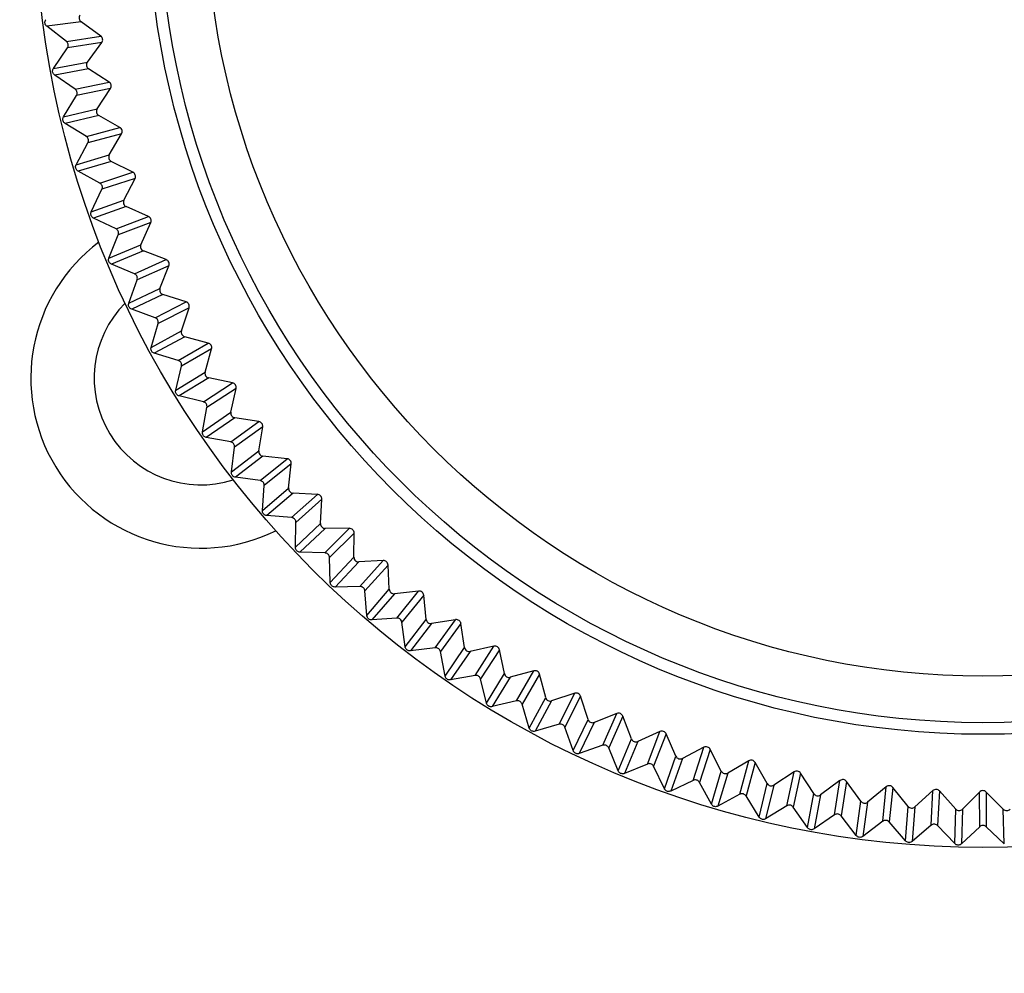
# Model space of a CAD drawing. Units: millimetres. Extents: x 268 to 3642, y 171 to 2804.
# Drawn here: x 1123 to 1144, y 707 to 727 of the extents above; entities that cross this region are included whole.
import ezdxf
from ezdxf.enums import TextEntityAlignment as Align

# ---------------------------------------------------------------- set-up
doc = ezdxf.new("R2010")
doc.units = ezdxf.units.MM
for name, color, linetype in [('commnet', 7, 'Continuous'), ('dimensions', 7, 'Continuous'), ('DV13_デフォルト', 7, 'Continuous')]:
    doc.layers.add(name, color=color, linetype=linetype)
doc.styles.add('SEACAD_Solid_Edge_ANSI', font='seans.ttf')
doc.styles.add('SEACAD_Solid_Edge_ANSI1_Symbols', font='semeca1.ttf')
doc.dimstyles.new('NEC', dxfattribs={"dimtxt": 15.5, "dimasz": 15.5, "dimexe": 7.75, "dimexo": 0, "dimgap": 7.75, "dimtad": 1, "dimdsep": 46, "dimtxsty": 'SEACAD_Solid_Edge_ANSI', "dimblk1": '_SE_OPEN', "dimblk2": '_SE_OPEN', "dimsah": 1, "dimcen": 7.75, "dimadec": 0, "dimazin": 0, "dimtfac": 1, "dimtmove": 0, "dimatfit": 3, "dimfxl": 1, "dimtolj": 1, "dimarcsym": 0})

# ---------------------------------------------------------------- blocks, each defined once
blk = doc.blocks.new('DMBLK56')
at = {"layer": 'dimensions', "color": 7, "linetype": 'Continuous'}
for p, q in [((1337.274, 776.029), (954.541, 776.029)), ((962.291, 776.029), (962.291, 697.481)), ((1454.761, 697.481), (954.541, 697.481))]:
    blk.add_line(p, q, dxfattribs=at)
for points in [[(964.874, 760.529), (962.291, 776.029), (959.708, 760.529)], [(964.874, 712.981), (962.291, 697.481), (959.708, 712.981)]]:
    blk.add_lwpolyline(points, dxfattribs=at)
at = {"layer": 'dimensions', "color": 7, "linetype": 'Continuous', "style": 'SEACAD_Solid_Edge_ANSI'}
blk.add_text('78.55', height=15.5, rotation=90, dxfattribs=at).set_placement((942.916, 711.391), align=Align.TOP_LEFT)
blk = doc.blocks.new('_SE_OPEN')
at = {"color": 0}
for p, q in [((-1, 0.1665), (0, 0)), ((0, 0), (-1, -0.1665)), ((0, 0), (-1, 0))]:
    blk.add_line(p, q, dxfattribs=at)
blk = doc.blocks.new('SE12')
at = {"layer": 'DV13_デフォルト', "color": 7, "linetype": 'Continuous'}
for p, q in [((1124.247, 726.903), (1123.524, 726.809)), ((1124.663, 726.604), (1124.247, 726.903)), ((1123.94, 726.488), (1123.524, 726.809)), ((1123.94, 726.488), (1124.663, 726.604)), ((1124.685, 726.466), (1123.961, 726.352)), ((1124.382, 726.052), (1124.685, 726.466)), ((1123.665, 725.918), (1123.961, 726.352)), ((1123.665, 725.918), (1124.382, 726.052)), ((1124.408, 725.911), (1123.691, 725.779)), ((1124.839, 725.633), (1124.408, 725.911)), ((1124.123, 725.48), (1123.691, 725.779)), ((1124.123, 725.48), (1124.839, 725.633)), ((1124.868, 725.497), (1124.152, 725.346)), ((1124.587, 725.068), (1124.868, 725.497)), ((1123.878, 724.896), (1124.152, 725.346)), ((1123.878, 724.896), (1124.587, 725.068)), ((1124.621, 724.928), (1123.911, 724.759)), ((1124.359, 724.483), (1123.911, 724.759)), ((1125.066, 724.674), (1124.621, 724.928)), ((1124.359, 724.483), (1125.066, 724.674)), ((1124.145, 723.888), (1124.394, 724.351)), ((1125.102, 724.539), (1124.394, 724.351)), ((1124.844, 724.096), (1125.102, 724.539)), ((1124.145, 723.888), (1124.844, 724.096)), ((1124.885, 723.958), (1124.185, 723.753)), ((1125.342, 723.728), (1124.885, 723.958)), ((1124.646, 723.5), (1124.185, 723.753)), ((1124.646, 723.5), (1125.342, 723.728)), ((1125.386, 723.595), (1124.689, 723.37)), ((1125.151, 723.139), (1125.386, 723.595)), ((1124.464, 722.894), (1124.689, 723.37)), ((1124.464, 722.894), (1125.151, 723.139)), ((1125.199, 723.004), (1124.511, 722.761)), ((1125.668, 722.797), (1125.199, 723.004)), ((1124.985, 722.533), (1124.511, 722.761)), ((1124.985, 722.533), (1125.668, 722.797)), ((1125.718, 722.666), (1125.034, 722.405)), ((1125.508, 722.199), (1125.718, 722.666)), ((1124.834, 721.919), (1125.034, 722.405)), ((1124.834, 721.919), (1125.508, 722.199)), ((1125.563, 722.067), (1124.888, 721.789)), ((1126.042, 721.885), (1125.563, 722.067)), ((1125.373, 721.586), (1126.042, 721.885)), ((1125.373, 721.586), (1124.888, 721.789)), ((1126.099, 721.757), (1125.429, 721.46)), ((1125.913, 721.279), (1126.099, 721.757)), ((1125.255, 720.964), (1125.429, 721.46)), ((1125.255, 720.964), (1125.913, 721.279)), ((1125.975, 721.15), (1125.316, 720.837)), ((1126.463, 720.993), (1125.975, 721.15)), ((1125.811, 720.659), (1125.316, 720.837)), ((1125.811, 720.659), (1126.463, 720.993)), ((1126.527, 720.869), (1125.873, 720.537)), ((1126.366, 720.382), (1126.527, 720.869)), ((1125.726, 720.033), (1125.873, 720.537)), ((1125.726, 720.033), (1126.366, 720.382)), ((1126.435, 720.256), (1125.793, 719.909)), ((1126.93, 720.125), (1126.435, 720.256)), ((1126.297, 719.758), (1126.93, 720.125)), ((1127, 720.004), (1126.365, 719.639)), ((1126.866, 719.509), (1127, 720.004)), ((1126.297, 719.758), (1125.793, 719.909)), ((1126.244, 719.127), (1126.365, 719.639)), ((1126.244, 719.127), (1126.866, 719.509)), ((1126.941, 719.387), (1126.318, 719.007)), ((1127.442, 719.282), (1126.941, 719.387)), ((1126.829, 718.882), (1127.442, 719.282)), ((1127.519, 719.165), (1126.903, 718.767)), ((1127.41, 718.664), (1127.519, 719.165)), ((1126.829, 718.882), (1126.318, 719.007)), ((1126.81, 718.25), (1126.903, 718.767)), ((1126.81, 718.25), (1127.41, 718.664)), ((1127.491, 718.546), (1126.889, 718.134)), ((1127.998, 718.468), (1127.491, 718.546)), ((1127.406, 718.036), (1127.998, 718.468)), ((1128.08, 718.355), (1127.487, 717.925)), ((1127.998, 717.849), (1128.08, 718.355)), ((1127.406, 718.036), (1126.889, 718.134)), ((1127.42, 717.404), (1127.487, 717.925)), ((1127.42, 717.404), (1127.998, 717.849)), ((1128.085, 717.735), (1127.506, 717.292)), ((1128.595, 717.683), (1128.085, 717.735)), ((1128.027, 717.221), (1128.595, 717.683)), ((1128.683, 717.575), (1128.113, 717.115)), ((1128.627, 717.065), (1128.683, 717.575)), ((1128.027, 717.221), (1127.506, 717.292)), ((1128.074, 716.59), (1128.113, 717.115)), ((1128.074, 716.59), (1128.627, 717.065)), ((1128.721, 716.956), (1128.165, 716.483)), ((1128.689, 716.44), (1129.233, 716.931)), ((1129.233, 716.931), (1128.721, 716.956)), ((1129.326, 716.828), (1128.781, 716.338)), ((1129.297, 716.316), (1129.326, 716.828)), ((1128.689, 716.44), (1128.165, 716.483)), ((1128.769, 715.813), (1128.781, 716.338)), ((1128.769, 715.813), (1129.297, 716.316)), ((1129.396, 716.212), (1128.866, 715.71)), ((1129.392, 715.695), (1129.909, 716.214)), ((1129.909, 716.214), (1129.396, 716.212)), ((1130.007, 716.115), (1129.489, 715.598)), ((1130.005, 715.602), (1130.007, 716.115)), ((1129.392, 715.695), (1128.866, 715.71)), ((1129.504, 715.072), (1129.489, 715.598)), ((1129.504, 715.072), (1130.005, 715.602)), ((1130.11, 715.504), (1129.606, 714.975)), ((1130.621, 715.532), (1130.11, 715.504)), ((1130.132, 714.987), (1130.621, 715.532)), ((1130.725, 715.439), (1130.234, 714.895)), ((1130.75, 714.927), (1130.725, 715.439)), ((1130.132, 714.987), (1129.606, 714.975)), ((1130.277, 714.371), (1130.234, 714.895)), ((1130.277, 714.371), (1130.75, 714.927)), ((1130.859, 714.834), (1130.384, 714.28)), ((1131.369, 714.889), (1130.859, 714.834)), ((1130.909, 714.319), (1131.369, 714.889)), ((1131.477, 714.801), (1131.015, 714.233)), ((1131.529, 714.291), (1131.477, 714.801)), ((1130.909, 714.319), (1130.384, 714.28)), ((1131.086, 713.712), (1131.015, 714.233)), ((1131.086, 713.712), (1131.529, 714.291)), ((1131.643, 714.204), (1131.197, 713.626)), ((1132.149, 714.286), (1131.643, 714.204)), ((1131.719, 713.693), (1132.149, 714.286)), ((1132.262, 714.204), (1131.83, 713.612)), ((1132.34, 713.697), (1132.262, 714.204)), ((1131.719, 713.693), (1131.197, 713.626)), ((1131.928, 713.095), (1131.83, 713.612)), ((1131.928, 713.095), (1132.34, 713.697)), ((1132.458, 713.616), (1132.044, 713.016)), ((1132.959, 713.725), (1132.458, 713.616)), ((1132.561, 713.11), (1132.959, 713.725)), ((1133.076, 713.649), (1132.676, 713.035)), ((1133.181, 713.147), (1133.076, 713.649)), ((1132.801, 712.524), (1133.181, 713.147)), ((1133.798, 713.206), (1133.303, 713.072)), ((1133.433, 712.571), (1133.798, 713.206)), ((1133.919, 713.137), (1133.551, 712.503)), ((1134.05, 712.641), (1133.919, 713.137)), ((1132.561, 713.11), (1132.044, 713.016)), ((1132.801, 712.524), (1132.676, 713.035)), ((1133.303, 713.072), (1132.921, 712.451)), ((1134.662, 712.733), (1134.176, 712.572)), ((1134.331, 712.08), (1134.662, 712.733)), ((1133.433, 712.571), (1132.921, 712.451)), ((1133.703, 711.999), (1133.551, 712.503)), ((1133.703, 711.999), (1134.05, 712.641)), ((1134.176, 712.572), (1133.826, 711.932)), ((1134.787, 712.669), (1134.453, 712.017)), ((1134.944, 712.181), (1134.787, 712.669)), ((1135.551, 712.305), (1135.073, 712.119)), ((1135.254, 711.635), (1135.551, 712.305)), ((1134.631, 711.522), (1134.944, 712.181)), ((1135.073, 712.119), (1134.758, 711.462)), ((1135.678, 712.248), (1135.379, 711.58)), ((1135.86, 711.769), (1135.678, 712.248)), ((1134.331, 712.08), (1133.826, 711.932)), ((1134.631, 711.522), (1134.453, 712.017)), ((1136.46, 711.924), (1135.993, 711.714)), ((1136.199, 711.24), (1136.46, 711.924)), ((1135.582, 711.094), (1135.86, 711.769)), ((1135.993, 711.714), (1135.712, 711.041)), ((1136.591, 711.874), (1136.327, 711.191)), ((1136.797, 711.405), (1136.591, 711.874)), ((1135.254, 711.635), (1134.758, 711.462)), ((1135.582, 711.094), (1135.379, 711.58)), ((1137.388, 711.592), (1136.933, 711.357)), ((1137.163, 710.895), (1137.388, 711.592)), ((1137.521, 711.549), (1137.294, 710.852)), ((1137.752, 711.091), (1137.521, 711.549)), ((1136.555, 710.717), (1136.797, 711.405)), ((1136.933, 711.357), (1136.688, 710.67)), ((1138.333, 711.308), (1137.89, 711.05)), ((1138.144, 710.6), (1138.333, 711.308)), ((1138.468, 711.272), (1138.277, 710.565)), ((1138.722, 710.827), (1138.468, 711.272)), ((1136.199, 711.24), (1135.712, 711.041)), ((1136.555, 710.717), (1136.327, 711.191)), ((1137.546, 710.391), (1137.752, 711.091)), ((1137.89, 711.05), (1137.681, 710.351)), ((1139.291, 711.075), (1138.862, 710.794)), ((1139.14, 710.358), (1139.291, 711.075)), ((1137.163, 710.895), (1136.688, 710.67)), ((1137.546, 710.391), (1137.294, 710.852)), ((1139.427, 711.045), (1139.274, 710.329)), ((1139.705, 710.614), (1139.427, 711.045)), ((1140.259, 710.891), (1139.846, 710.588)), ((1140.146, 710.168), (1140.259, 710.891)), ((1140.397, 710.869), (1140.281, 710.146)), ((1140.697, 710.454), (1140.397, 710.869)), ((1138.553, 710.118), (1138.722, 710.827)), ((1138.862, 710.794), (1138.69, 710.085)), ((1141.236, 710.759), (1140.839, 710.435)), ((1141.161, 710.03), (1141.236, 710.759)), ((1141.375, 710.744), (1141.297, 710.016)), ((1141.696, 710.345), (1141.375, 710.744)), ((1142.219, 710.678), (1141.839, 710.333)), ((1142.182, 709.946), (1142.219, 710.678)), ((1142.359, 710.671), (1142.319, 709.939)), ((1142.7, 710.288), (1142.359, 710.671)), ((1143.204, 710.648), (1142.843, 710.285)), ((1143.206, 709.916), (1143.204, 710.648)), ((1143.344, 710.648), (1143.343, 709.916)), ((1143.705, 710.285), (1143.344, 710.648)), ((1138.144, 710.6), (1137.681, 710.351)), ((1138.553, 710.118), (1138.277, 710.565)), ((1139.573, 709.897), (1139.705, 710.614)), ((1139.846, 710.588), (1139.712, 709.871)), ((1140.603, 709.73), (1140.697, 710.454)), ((1140.839, 710.435), (1140.743, 709.712)), ((1139.14, 710.358), (1138.69, 710.085)), ((1139.573, 709.897), (1139.274, 710.329)), ((1141.64, 709.617), (1141.696, 710.345)), ((1141.839, 710.333), (1141.781, 709.606)), ((1142.682, 709.559), (1142.7, 710.288)), ((1142.843, 710.285), (1142.823, 709.555)), ((1143.726, 709.555), (1143.705, 710.285)), ((1140.146, 710.168), (1139.712, 709.871)), ((1140.603, 709.73), (1140.281, 710.146)), ((1141.161, 710.03), (1140.743, 709.712)), ((1141.64, 709.617), (1141.297, 710.016)), ((1142.182, 709.946), (1141.781, 709.606)), ((1142.682, 709.559), (1142.319, 709.939)), ((1143.206, 709.916), (1142.823, 709.555)), ((1143.726, 709.555), (1143.343, 709.916))]:
    blk.add_line(p, q, dxfattribs=at)
for radius in [20, 17.614, 17.369, 16.387]:
    blk.add_circle((1143.274, 729.481), radius, dxfattribs=at)
for centre, radius, start, end in [((1124.304, 726.983), 0.0979, 140.4025, 234.5975), ((1124.606, 726.524), 0.0979, 323.421, 54.579), ((1124.461, 725.994), 0.0979, 143.4025, 237.5975), ((1124.787, 725.551), 0.0979, 326.421, 57.579), ((1124.669, 725.014), 0.0979, 146.4025, 240.5975), ((1125.018, 724.589), 0.0979, 329.421, 60.579), ((1124.928, 724.046), 0.0979, 149.4025, 243.5975), ((1125.299, 723.64), 0.0979, 332.421, 63.579), ((1125.238, 723.093), 0.0979, 152.4025, 246.5975), ((1125.629, 722.707), 0.0979, 335.421, 66.579), ((1126.774, 719.381), 3.586, 126.7966, 296.1468), ((1125.597, 722.158), 0.0979, 155.4025, 249.5975), ((1126.008, 721.793), 0.0979, 338.421, 69.579), ((1126.004, 721.243), 0.0979, 158.4025, 252.5975), ((1126.774, 719.381), 2.25, 135.2119, 287.7315), ((1126.434, 720.9), 0.0979, 341.421, 72.579), ((1126.459, 720.351), 0.0979, 161.4025, 255.5975), ((1126.906, 720.03), 0.0979, 344.421, 75.579), ((1126.96, 719.483), 0.0979, 164.4025, 258.5975), ((1127.423, 719.187), 0.0979, 347.421, 78.579), ((1127.506, 718.643), 0.0979, 167.4025, 261.5975), ((1127.983, 718.371), 0.0979, 350.421, 81.579), ((1128.094, 717.833), 0.0979, 170.4025, 264.5975), ((1128.586, 717.586), 0.0979, 353.421, 84.579), ((1128.725, 717.054), 0.0979, 173.4025, 267.5975), ((1129.228, 716.834), 0.0979, 356.421, 87.579), ((1129.395, 716.31), 0.0979, 176.4025, 270.5975), ((1129.91, 716.116), 0.0979, 359.421, 90.579), ((1130.103, 715.601), 0.0979, 179.4025, 273.5975), ((1130.627, 715.435), 0.0979, 2.421, 93.579), ((1130.848, 714.931), 0.0979, 182.4025, 276.5975), ((1131.38, 714.792), 0.0979, 5.421, 96.579), ((1131.626, 714.301), 0.0979, 185.4025, 279.5975), ((1132.165, 714.19), 0.0979, 8.421, 99.579), ((1132.437, 713.712), 0.0979, 188.4025, 282.5975), ((1132.98, 713.629), 0.0979, 11.421, 102.579), ((1133.277, 713.166), 0.0979, 191.4025, 285.5975), ((1133.824, 713.112), 0.0979, 14.421, 105.579), ((1134.694, 712.64), 0.0979, 17.421, 108.579), ((1134.144, 712.665), 0.0979, 194.4025, 288.5975), ((1135.587, 712.214), 0.0979, 20.421, 111.579), ((1135.037, 712.21), 0.0979, 197.4025, 291.5975), ((1136.501, 711.835), 0.0979, 23.421, 114.579), ((1135.952, 711.803), 0.0979, 200.4025, 294.5975), ((1137.434, 711.505), 0.0979, 26.421, 117.579), ((1136.887, 711.444), 0.0979, 203.4025, 297.5975), ((1138.383, 711.224), 0.0979, 29.421, 120.579), ((1137.84, 711.134), 0.0979, 206.4025, 300.5975), ((1139.345, 710.993), 0.0979, 32.421, 123.579), ((1140.318, 710.813), 0.0979, 35.421, 126.579), ((1138.808, 710.875), 0.0979, 209.4025, 303.5975), ((1141.299, 710.684), 0.0979, 38.421, 129.579), ((1142.285, 710.606), 0.0979, 41.421, 132.579), ((1143.274, 710.58), 0.0979, 44.421, 135.579), ((1139.787, 710.667), 0.0979, 212.4025, 306.5975), ((1140.777, 710.51), 0.0979, 215.4025, 309.5975), ((1141.773, 710.406), 0.0979, 218.4025, 312.5975), ((1142.773, 710.353), 0.0979, 221.4025, 315.5975), ((1143.775, 710.353), 0.0979, 224.4025, 318.5975)]:
    blk.add_arc(centre, radius, start, end, dxfattribs=at)
for points, knots in [([(1090.558, 685.481), (1090.558, 691.728), (1090.59, 697.982), (1091.469, 710.433), (1092.319, 716.667), (1095.124, 725.493), (1096.315, 728.361), (1099.329, 733.887), (1101.098, 736.441), (1105.131, 741.154), (1107.421, 743.332), (1112.294, 747.23), (1114.869, 748.956), (1122.906, 753.632), (1128.709, 756.098), (1140.398, 760.13), (1146.343, 761.721), (1164.359, 765.731), (1176.627, 767.391), (1201.243, 769.994), (1213.589, 770.921), (1238.295, 772.495), (1250.658, 773.122), (1287.762, 774.642), (1312.517, 775.171), (1337.274, 775.171)], [0, 0, 0, 0, 0.0625, 0.0625, 0.125, 0.125, 0.15625, 0.15625, 0.1875, 0.1875, 0.21875, 0.21875, 0.25, 0.25, 0.3125, 0.3125, 0.375, 0.375, 0.5, 0.5, 0.625, 0.625, 0.75, 0.75, 1, 1, 1, 1]), ([(1337.274, 774.604), (1312.538, 774.603), (1287.802, 774.075), (1250.728, 772.561), (1238.375, 771.935), (1213.69, 770.367), (1201.351, 769.442), (1182.908, 767.494), (1176.772, 766.746), (1164.537, 764.919), (1158.449, 763.84), (1146.416, 761.154), (1140.463, 759.554), (1131.693, 756.514), (1128.792, 755.388), (1123.142, 752.879), (1120.386, 751.493), (1115.056, 748.372), (1112.462, 746.619), (1107.65, 742.732), (1105.429, 740.601), (1101.433, 735.886), (1099.659, 733.283), (1096.743, 727.86), (1095.571, 725.013), (1093.72, 719.086), (1093.057, 716.049), (1092.094, 709.986), (1091.787, 706.939), (1091.154, 697.773), (1091.122, 691.628), (1091.123, 685.481)], [0, 0, 0, 0, 0.25, 0.25, 0.375, 0.375, 0.5, 0.5, 0.5625, 0.5625, 0.625, 0.625, 0.6875, 0.6875, 0.71875, 0.71875, 0.75, 0.75, 0.78125, 0.78125, 0.8125, 0.8125, 0.84375, 0.84375, 0.875, 0.875, 0.90625, 0.90625, 0.9375, 0.9375, 1, 1, 1, 1]), ([(1123.524, 726.809), (1123.515, 726.816), (1123.507, 726.825), (1123.501, 726.834), (1123.495, 726.843), (1123.491, 726.854), (1123.488, 726.865), (1123.485, 726.876), (1123.484, 726.887), (1123.486, 726.898), (1123.487, 726.909), (1123.49, 726.921), (1123.494, 726.931), (1123.497, 726.937), (1123.501, 726.943), (1123.506, 726.949)], [0, 0, 0, 0, 0.216033, 0.216033, 0.216033, 0.432078, 0.432078, 0.432078, 0.647956, 0.647956, 0.647956, 0.863762, 0.863762, 0.863762, 1, 1, 1, 1]), ([(1123.961, 726.352), (1123.968, 726.362), (1123.972, 726.372), (1123.975, 726.383), (1123.978, 726.394), (1123.979, 726.405), (1123.978, 726.416), (1123.978, 726.427), (1123.975, 726.439), (1123.97, 726.449), (1123.966, 726.459), (1123.959, 726.469), (1123.952, 726.477), (1123.948, 726.481), (1123.944, 726.484), (1123.94, 726.488)], [0, 0, 0, 0, 0.223509, 0.223509, 0.223509, 0.44703, 0.44703, 0.44703, 0.670387, 0.670387, 0.670387, 0.893687, 0.893687, 0.893687, 1, 1, 1, 1]), ([(1123.691, 725.779), (1123.682, 725.786), (1123.673, 725.794), (1123.667, 725.803), (1123.66, 725.812), (1123.655, 725.822), (1123.652, 725.833), (1123.649, 725.844), (1123.647, 725.855), (1123.648, 725.866), (1123.648, 725.877), (1123.651, 725.889), (1123.655, 725.899), (1123.658, 725.906), (1123.661, 725.912), (1123.665, 725.918)], [0, 0, 0, 0, 0.216033, 0.216033, 0.216033, 0.432078, 0.432078, 0.432078, 0.647956, 0.647956, 0.647956, 0.863762, 0.863762, 0.863762, 1, 1, 1, 1]), ([(1124.152, 725.346), (1124.157, 725.355), (1124.162, 725.366), (1124.164, 725.377), (1124.166, 725.388), (1124.167, 725.399), (1124.165, 725.411), (1124.164, 725.422), (1124.16, 725.433), (1124.155, 725.443), (1124.15, 725.453), (1124.144, 725.462), (1124.136, 725.47), (1124.132, 725.473), (1124.127, 725.477), (1124.123, 725.48)], [0, 0, 0, 0, 0.223509, 0.223509, 0.223509, 0.44703, 0.44703, 0.44703, 0.670387, 0.670387, 0.670387, 0.893687, 0.893687, 0.893687, 1, 1, 1, 1]), ([(1123.911, 724.759), (1123.902, 724.765), (1123.893, 724.773), (1123.886, 724.782), (1123.879, 724.79), (1123.873, 724.8), (1123.87, 724.811), (1123.866, 724.821), (1123.864, 724.833), (1123.864, 724.844), (1123.864, 724.855), (1123.866, 724.867), (1123.869, 724.877), (1123.872, 724.884), (1123.875, 724.89), (1123.878, 724.896)], [0, 0, 0, 0, 0.216033, 0.216033, 0.216033, 0.432078, 0.432078, 0.432078, 0.647956, 0.647956, 0.647956, 0.863762, 0.863762, 0.863762, 1, 1, 1, 1]), ([(1124.394, 724.351), (1124.399, 724.361), (1124.403, 724.371), (1124.405, 724.382), (1124.407, 724.394), (1124.406, 724.405), (1124.404, 724.416), (1124.402, 724.427), (1124.399, 724.438), (1124.393, 724.448), (1124.387, 724.457), (1124.38, 724.466), (1124.372, 724.473), (1124.368, 724.477), (1124.363, 724.48), (1124.359, 724.483)], [0, 0, 0, 0, 0.223509, 0.223509, 0.223509, 0.44703, 0.44703, 0.44703, 0.670387, 0.670387, 0.670387, 0.893687, 0.893687, 0.893687, 1, 1, 1, 1]), ([(1124.185, 723.753), (1124.175, 723.758), (1124.166, 723.765), (1124.159, 723.773), (1124.151, 723.782), (1124.145, 723.791), (1124.141, 723.802), (1124.136, 723.812), (1124.134, 723.823), (1124.133, 723.834), (1124.133, 723.846), (1124.134, 723.857), (1124.137, 723.868), (1124.139, 723.875), (1124.142, 723.881), (1124.145, 723.888)], [0, 0, 0, 0, 0.216033, 0.216033, 0.216033, 0.432078, 0.432078, 0.432078, 0.647956, 0.647956, 0.647956, 0.863762, 0.863762, 0.863762, 1, 1, 1, 1]), ([(1124.689, 723.37), (1124.693, 723.38), (1124.696, 723.391), (1124.698, 723.402), (1124.699, 723.413), (1124.698, 723.425), (1124.695, 723.435), (1124.693, 723.446), (1124.688, 723.457), (1124.682, 723.466), (1124.676, 723.476), (1124.668, 723.484), (1124.66, 723.491), (1124.655, 723.494), (1124.651, 723.497), (1124.646, 723.5)], [0, 0, 0, 0, 0.223509, 0.223509, 0.223509, 0.44703, 0.44703, 0.44703, 0.670387, 0.670387, 0.670387, 0.893687, 0.893687, 0.893687, 1, 1, 1, 1]), ([(1124.511, 722.761), (1124.501, 722.766), (1124.491, 722.773), (1124.483, 722.781), (1124.476, 722.789), (1124.469, 722.798), (1124.464, 722.808), (1124.459, 722.818), (1124.456, 722.829), (1124.455, 722.84), (1124.454, 722.852), (1124.454, 722.863), (1124.457, 722.874), (1124.458, 722.881), (1124.461, 722.888), (1124.464, 722.894)], [0, 0, 0, 0, 0.216033, 0.216033, 0.216033, 0.432078, 0.432078, 0.432078, 0.647956, 0.647956, 0.647956, 0.863762, 0.863762, 0.863762, 1, 1, 1, 1]), ([(1125.034, 722.405), (1125.038, 722.416), (1125.041, 722.427), (1125.041, 722.438), (1125.042, 722.449), (1125.04, 722.461), (1125.037, 722.471), (1125.034, 722.482), (1125.029, 722.492), (1125.022, 722.501), (1125.016, 722.511), (1125.008, 722.519), (1124.999, 722.525), (1124.994, 722.528), (1124.99, 722.531), (1124.985, 722.533)], [0, 0, 0, 0, 0.223509, 0.223509, 0.223509, 0.44703, 0.44703, 0.44703, 0.670387, 0.670387, 0.670387, 0.893687, 0.893687, 0.893687, 1, 1, 1, 1]), ([(1124.888, 721.789), (1124.878, 721.793), (1124.868, 721.799), (1124.86, 721.807), (1124.852, 721.814), (1124.844, 721.823), (1124.839, 721.833), (1124.834, 721.843), (1124.83, 721.854), (1124.828, 721.865), (1124.826, 721.876), (1124.826, 721.887), (1124.828, 721.898), (1124.83, 721.905), (1124.832, 721.912), (1124.834, 721.919)], [0, 0, 0, 0, 0.216033, 0.216033, 0.216033, 0.432078, 0.432078, 0.432078, 0.647956, 0.647956, 0.647956, 0.863762, 0.863762, 0.863762, 1, 1, 1, 1]), ([(1125.429, 721.46), (1125.433, 721.471), (1125.435, 721.482), (1125.435, 721.493), (1125.435, 721.505), (1125.433, 721.516), (1125.429, 721.526), (1125.425, 721.537), (1125.42, 721.547), (1125.413, 721.556), (1125.406, 721.565), (1125.397, 721.572), (1125.388, 721.578), (1125.383, 721.581), (1125.378, 721.583), (1125.373, 721.586)], [0, 0, 0, 0, 0.223509, 0.223509, 0.223509, 0.44703, 0.44703, 0.44703, 0.670387, 0.670387, 0.670387, 0.893687, 0.893687, 0.893687, 1, 1, 1, 1]), ([(1125.316, 720.837), (1125.305, 720.841), (1125.295, 720.846), (1125.287, 720.853), (1125.278, 720.86), (1125.27, 720.869), (1125.265, 720.879), (1125.259, 720.888), (1125.254, 720.899), (1125.252, 720.91), (1125.25, 720.921), (1125.249, 720.932), (1125.251, 720.943), (1125.251, 720.95), (1125.253, 720.957), (1125.255, 720.964)], [0, 0, 0, 0, 0.216033, 0.216033, 0.216033, 0.432078, 0.432078, 0.432078, 0.647956, 0.647956, 0.647956, 0.863762, 0.863762, 0.863762, 1, 1, 1, 1]), ([(1125.873, 720.537), (1125.876, 720.548), (1125.878, 720.56), (1125.877, 720.571), (1125.877, 720.582), (1125.874, 720.593), (1125.87, 720.603), (1125.866, 720.614), (1125.859, 720.624), (1125.852, 720.632), (1125.845, 720.64), (1125.836, 720.647), (1125.826, 720.653), (1125.821, 720.655), (1125.816, 720.658), (1125.811, 720.659)], [0, 0, 0, 0, 0.223509, 0.223509, 0.223509, 0.44703, 0.44703, 0.44703, 0.670387, 0.670387, 0.670387, 0.893687, 0.893687, 0.893687, 1, 1, 1, 1]), ([(1125.793, 719.909), (1125.782, 719.912), (1125.772, 719.917), (1125.763, 719.924), (1125.754, 719.93), (1125.746, 719.939), (1125.739, 719.948), (1125.733, 719.957), (1125.728, 719.967), (1125.725, 719.978), (1125.722, 719.989), (1125.721, 720), (1125.722, 720.012), (1125.723, 720.019), (1125.724, 720.026), (1125.726, 720.033)], [0, 0, 0, 0, 0.216033, 0.216033, 0.216033, 0.432078, 0.432078, 0.432078, 0.647956, 0.647956, 0.647956, 0.863762, 0.863762, 0.863762, 1, 1, 1, 1]), ([(1126.365, 719.639), (1126.368, 719.65), (1126.368, 719.661), (1126.367, 719.672), (1126.366, 719.684), (1126.363, 719.695), (1126.358, 719.705), (1126.353, 719.715), (1126.347, 719.724), (1126.339, 719.732), (1126.331, 719.74), (1126.322, 719.747), (1126.312, 719.752), (1126.307, 719.754), (1126.302, 719.756), (1126.297, 719.758)], [0, 0, 0, 0, 0.223509, 0.223509, 0.223509, 0.44703, 0.44703, 0.44703, 0.670387, 0.670387, 0.670387, 0.893687, 0.893687, 0.893687, 1, 1, 1, 1]), ([(1126.318, 719.007), (1126.307, 719.01), (1126.296, 719.014), (1126.287, 719.02), (1126.278, 719.026), (1126.269, 719.034), (1126.262, 719.043), (1126.256, 719.052), (1126.25, 719.062), (1126.247, 719.073), (1126.243, 719.083), (1126.241, 719.095), (1126.242, 719.106), (1126.242, 719.113), (1126.243, 719.12), (1126.244, 719.127)], [0, 0, 0, 0, 0.216033, 0.216033, 0.216033, 0.432078, 0.432078, 0.432078, 0.647956, 0.647956, 0.647956, 0.863762, 0.863762, 0.863762, 1, 1, 1, 1]), ([(1126.903, 718.767), (1126.905, 718.778), (1126.906, 718.79), (1126.904, 718.801), (1126.902, 718.812), (1126.898, 718.823), (1126.893, 718.833), (1126.888, 718.843), (1126.881, 718.852), (1126.872, 718.859), (1126.864, 718.867), (1126.854, 718.873), (1126.844, 718.877), (1126.839, 718.879), (1126.834, 718.881), (1126.829, 718.882)], [0, 0, 0, 0, 0.223509, 0.223509, 0.223509, 0.44703, 0.44703, 0.44703, 0.670387, 0.670387, 0.670387, 0.893687, 0.893687, 0.893687, 1, 1, 1, 1]), ([(1126.889, 718.134), (1126.878, 718.136), (1126.867, 718.14), (1126.858, 718.146), (1126.848, 718.151), (1126.839, 718.159), (1126.832, 718.167), (1126.825, 718.176), (1126.819, 718.185), (1126.815, 718.196), (1126.811, 718.206), (1126.808, 718.218), (1126.808, 718.229), (1126.808, 718.236), (1126.808, 718.243), (1126.81, 718.25)], [0, 0, 0, 0, 0.216033, 0.216033, 0.216033, 0.432078, 0.432078, 0.432078, 0.647956, 0.647956, 0.647956, 0.863762, 0.863762, 0.863762, 1, 1, 1, 1]), ([(1127.487, 717.925), (1127.488, 717.936), (1127.487, 717.948), (1127.485, 717.959), (1127.483, 717.97), (1127.479, 717.981), (1127.473, 717.99), (1127.467, 718), (1127.459, 718.008), (1127.451, 718.015), (1127.442, 718.022), (1127.432, 718.028), (1127.422, 718.032), (1127.417, 718.034), (1127.411, 718.035), (1127.406, 718.036)], [0, 0, 0, 0, 0.223509, 0.223509, 0.223509, 0.44703, 0.44703, 0.44703, 0.670387, 0.670387, 0.670387, 0.893687, 0.893687, 0.893687, 1, 1, 1, 1]), ([(1127.506, 717.292), (1127.494, 717.293), (1127.483, 717.297), (1127.474, 717.302), (1127.464, 717.307), (1127.454, 717.314), (1127.447, 717.322), (1127.439, 717.33), (1127.432, 717.34), (1127.428, 717.35), (1127.423, 717.36), (1127.42, 717.371), (1127.419, 717.382), (1127.419, 717.389), (1127.419, 717.397), (1127.42, 717.404)], [0, 0, 0, 0, 0.216033, 0.216033, 0.216033, 0.432078, 0.432078, 0.432078, 0.647956, 0.647956, 0.647956, 0.863762, 0.863762, 0.863762, 1, 1, 1, 1]), ([(1128.113, 717.115), (1128.114, 717.126), (1128.113, 717.138), (1128.11, 717.148), (1128.107, 717.159), (1128.102, 717.17), (1128.096, 717.179), (1128.089, 717.188), (1128.081, 717.196), (1128.072, 717.203), (1128.063, 717.21), (1128.053, 717.215), (1128.042, 717.218), (1128.037, 717.22), (1128.032, 717.221), (1128.027, 717.221)], [0, 0, 0, 0, 0.223509, 0.223509, 0.223509, 0.44703, 0.44703, 0.44703, 0.670387, 0.670387, 0.670387, 0.893687, 0.893687, 0.893687, 1, 1, 1, 1]), ([(1128.165, 716.483), (1128.154, 716.484), (1128.143, 716.487), (1128.133, 716.492), (1128.122, 716.496), (1128.113, 716.503), (1128.105, 716.51), (1128.096, 716.518), (1128.09, 716.527), (1128.084, 716.537), (1128.079, 716.547), (1128.076, 716.558), (1128.074, 716.569), (1128.073, 716.576), (1128.073, 716.583), (1128.074, 716.59)], [0, 0, 0, 0, 0.216033, 0.216033, 0.216033, 0.432078, 0.432078, 0.432078, 0.647956, 0.647956, 0.647956, 0.863762, 0.863762, 0.863762, 1, 1, 1, 1]), ([(1128.781, 716.338), (1128.781, 716.35), (1128.779, 716.361), (1128.776, 716.372), (1128.773, 716.382), (1128.767, 716.392), (1128.76, 716.401), (1128.754, 716.41), (1128.745, 716.418), (1128.736, 716.424), (1128.726, 716.43), (1128.716, 716.435), (1128.705, 716.438), (1128.7, 716.439), (1128.695, 716.44), (1128.689, 716.44)], [0, 0, 0, 0, 0.223509, 0.223509, 0.223509, 0.44703, 0.44703, 0.44703, 0.670387, 0.670387, 0.670387, 0.893687, 0.893687, 0.893687, 1, 1, 1, 1]), ([(1128.866, 715.71), (1128.855, 715.711), (1128.844, 715.713), (1128.833, 715.717), (1128.823, 715.721), (1128.813, 715.727), (1128.804, 715.734), (1128.796, 715.741), (1128.788, 715.75), (1128.783, 715.76), (1128.777, 715.77), (1128.773, 715.78), (1128.771, 715.791), (1128.77, 715.798), (1128.769, 715.805), (1128.769, 715.813)], [0, 0, 0, 0, 0.216033, 0.216033, 0.216033, 0.432078, 0.432078, 0.432078, 0.647956, 0.647956, 0.647956, 0.863762, 0.863762, 0.863762, 1, 1, 1, 1]), ([(1129.489, 715.598), (1129.488, 715.609), (1129.486, 715.62), (1129.482, 715.631), (1129.478, 715.641), (1129.472, 715.651), (1129.465, 715.66), (1129.458, 715.668), (1129.449, 715.676), (1129.439, 715.681), (1129.429, 715.687), (1129.419, 715.691), (1129.408, 715.693), (1129.402, 715.694), (1129.397, 715.695), (1129.392, 715.695)], [0, 0, 0, 0, 0.223509, 0.223509, 0.223509, 0.44703, 0.44703, 0.44703, 0.670387, 0.670387, 0.670387, 0.893687, 0.893687, 0.893687, 1, 1, 1, 1]), ([(1129.606, 714.975), (1129.595, 714.975), (1129.584, 714.977), (1129.573, 714.98), (1129.563, 714.984), (1129.552, 714.989), (1129.543, 714.996), (1129.535, 715.003), (1129.527, 715.011), (1129.521, 715.02), (1129.514, 715.03), (1129.51, 715.04), (1129.507, 715.051), (1129.505, 715.058), (1129.504, 715.065), (1129.504, 715.072)], [0, 0, 0, 0, 0.216033, 0.216033, 0.216033, 0.432078, 0.432078, 0.432078, 0.647956, 0.647956, 0.647956, 0.863762, 0.863762, 0.863762, 1, 1, 1, 1]), ([(1130.234, 714.895), (1130.233, 714.907), (1130.23, 714.918), (1130.226, 714.928), (1130.221, 714.938), (1130.215, 714.948), (1130.207, 714.956), (1130.199, 714.964), (1130.19, 714.971), (1130.18, 714.976), (1130.17, 714.981), (1130.159, 714.985), (1130.148, 714.986), (1130.143, 714.987), (1130.138, 714.987), (1130.132, 714.987)], [0, 0, 0, 0, 0.223509, 0.223509, 0.223509, 0.44703, 0.44703, 0.44703, 0.670387, 0.670387, 0.670387, 0.893687, 0.893687, 0.893687, 1, 1, 1, 1]), ([(1130.384, 714.28), (1130.373, 714.279), (1130.362, 714.28), (1130.351, 714.283), (1130.34, 714.286), (1130.33, 714.291), (1130.32, 714.297), (1130.311, 714.303), (1130.303, 714.311), (1130.296, 714.32), (1130.29, 714.329), (1130.284, 714.34), (1130.281, 714.35), (1130.279, 714.357), (1130.278, 714.364), (1130.277, 714.371)], [0, 0, 0, 0, 0.216033, 0.216033, 0.216033, 0.432078, 0.432078, 0.432078, 0.647956, 0.647956, 0.647956, 0.863762, 0.863762, 0.863762, 1, 1, 1, 1]), ([(1131.015, 714.233), (1131.014, 714.244), (1131.01, 714.255), (1131.005, 714.265), (1131, 714.275), (1130.993, 714.284), (1130.985, 714.292), (1130.977, 714.3), (1130.967, 714.306), (1130.957, 714.311), (1130.947, 714.315), (1130.936, 714.318), (1130.925, 714.319), (1130.919, 714.32), (1130.914, 714.32), (1130.909, 714.319)], [0, 0, 0, 0, 0.223509, 0.223509, 0.223509, 0.44703, 0.44703, 0.44703, 0.670387, 0.670387, 0.670387, 0.893687, 0.893687, 0.893687, 1, 1, 1, 1]), ([(1131.197, 713.626), (1131.186, 713.625), (1131.175, 713.625), (1131.164, 713.627), (1131.153, 713.63), (1131.142, 713.634), (1131.133, 713.64), (1131.123, 713.646), (1131.115, 713.653), (1131.107, 713.662), (1131.1, 713.671), (1131.095, 713.681), (1131.091, 713.691), (1131.088, 713.698), (1131.087, 713.705), (1131.086, 713.712)], [0, 0, 0, 0, 0.216033, 0.216033, 0.216033, 0.432078, 0.432078, 0.432078, 0.647956, 0.647956, 0.647956, 0.863762, 0.863762, 0.863762, 1, 1, 1, 1]), ([(1131.83, 713.612), (1131.828, 713.623), (1131.824, 713.634), (1131.818, 713.644), (1131.813, 713.653), (1131.805, 713.662), (1131.797, 713.67), (1131.788, 713.677), (1131.779, 713.683), (1131.768, 713.687), (1131.758, 713.691), (1131.746, 713.693), (1131.735, 713.694), (1131.73, 713.694), (1131.724, 713.693), (1131.719, 713.693)], [0, 0, 0, 0, 0.223509, 0.223509, 0.223509, 0.44703, 0.44703, 0.44703, 0.670387, 0.670387, 0.670387, 0.893687, 0.893687, 0.893687, 1, 1, 1, 1]), ([(1132.044, 713.016), (1132.033, 713.014), (1132.021, 713.014), (1132.01, 713.015), (1131.999, 713.017), (1131.988, 713.021), (1131.978, 713.026), (1131.969, 713.031), (1131.96, 713.039), (1131.952, 713.047), (1131.945, 713.055), (1131.938, 713.065), (1131.934, 713.075), (1131.931, 713.082), (1131.929, 713.088), (1131.928, 713.095)], [0, 0, 0, 0, 0.216033, 0.216033, 0.216033, 0.432078, 0.432078, 0.432078, 0.647956, 0.647956, 0.647956, 0.863762, 0.863762, 0.863762, 1, 1, 1, 1]), ([(1132.676, 713.035), (1132.674, 713.046), (1132.669, 713.056), (1132.663, 713.066), (1132.657, 713.075), (1132.649, 713.084), (1132.64, 713.09), (1132.631, 713.097), (1132.621, 713.103), (1132.61, 713.106), (1132.6, 713.11), (1132.588, 713.111), (1132.577, 713.111), (1132.572, 713.111), (1132.567, 713.111), (1132.561, 713.11)], [0, 0, 0, 0, 0.223509, 0.223509, 0.223509, 0.44703, 0.44703, 0.44703, 0.670387, 0.670387, 0.670387, 0.893687, 0.893687, 0.893687, 1, 1, 1, 1]), ([(1132.921, 712.451), (1132.91, 712.448), (1132.899, 712.447), (1132.887, 712.448), (1132.876, 712.45), (1132.865, 712.453), (1132.855, 712.457), (1132.845, 712.462), (1132.836, 712.469), (1132.828, 712.477), (1132.82, 712.485), (1132.813, 712.494), (1132.808, 712.504), (1132.805, 712.51), (1132.803, 712.517), (1132.801, 712.524)], [0, 0, 0, 0, 0.216033, 0.216033, 0.216033, 0.432078, 0.432078, 0.432078, 0.647956, 0.647956, 0.647956, 0.863762, 0.863762, 0.863762, 1, 1, 1, 1]), ([(1133.551, 712.503), (1133.548, 712.514), (1133.543, 712.524), (1133.536, 712.533), (1133.53, 712.542), (1133.522, 712.55), (1133.512, 712.556), (1133.503, 712.563), (1133.493, 712.568), (1133.482, 712.571), (1133.471, 712.573), (1133.46, 712.575), (1133.449, 712.574), (1133.443, 712.573), (1133.438, 712.573), (1133.433, 712.571)], [0, 0, 0, 0, 0.223509, 0.223509, 0.223509, 0.44703, 0.44703, 0.44703, 0.670387, 0.670387, 0.670387, 0.893687, 0.893687, 0.893687, 1, 1, 1, 1]), ([(1133.826, 711.932), (1133.816, 711.929), (1133.804, 711.928), (1133.793, 711.928), (1133.782, 711.929), (1133.771, 711.931), (1133.76, 711.936), (1133.75, 711.94), (1133.74, 711.946), (1133.732, 711.953), (1133.723, 711.961), (1133.716, 711.97), (1133.711, 711.98), (1133.707, 711.986), (1133.705, 711.992), (1133.703, 711.999)], [0, 0, 0, 0, 0.216033, 0.216033, 0.216033, 0.432078, 0.432078, 0.432078, 0.647956, 0.647956, 0.647956, 0.863762, 0.863762, 0.863762, 1, 1, 1, 1]), ([(1134.453, 712.017), (1134.449, 712.028), (1134.444, 712.038), (1134.437, 712.047), (1134.43, 712.055), (1134.421, 712.063), (1134.412, 712.069), (1134.402, 712.075), (1134.391, 712.079), (1134.38, 712.081), (1134.37, 712.084), (1134.358, 712.084), (1134.347, 712.083), (1134.342, 712.082), (1134.336, 712.081), (1134.331, 712.08)], [0, 0, 0, 0, 0.223509, 0.223509, 0.223509, 0.44703, 0.44703, 0.44703, 0.670387, 0.670387, 0.670387, 0.893687, 0.893687, 0.893687, 1, 1, 1, 1]), ([(1134.758, 711.462), (1134.747, 711.458), (1134.736, 711.456), (1134.725, 711.456), (1134.713, 711.456), (1134.702, 711.458), (1134.692, 711.462), (1134.681, 711.465), (1134.671, 711.471), (1134.662, 711.478), (1134.654, 711.485), (1134.646, 711.494), (1134.64, 711.503), (1134.636, 711.509), (1134.633, 711.516), (1134.631, 711.522)], [0, 0, 0, 0, 0.216033, 0.216033, 0.216033, 0.432078, 0.432078, 0.432078, 0.647956, 0.647956, 0.647956, 0.863762, 0.863762, 0.863762, 1, 1, 1, 1]), ([(1135.379, 711.58), (1135.375, 711.59), (1135.369, 711.6), (1135.361, 711.608), (1135.354, 711.616), (1135.345, 711.623), (1135.335, 711.629), (1135.325, 711.634), (1135.314, 711.638), (1135.303, 711.64), (1135.292, 711.641), (1135.281, 711.641), (1135.27, 711.639), (1135.264, 711.638), (1135.259, 711.637), (1135.254, 711.635)], [0, 0, 0, 0, 0.223509, 0.223509, 0.223509, 0.44703, 0.44703, 0.44703, 0.670387, 0.670387, 0.670387, 0.893687, 0.893687, 0.893687, 1, 1, 1, 1]), ([(1135.712, 711.041), (1135.702, 711.036), (1135.691, 711.034), (1135.68, 711.033), (1135.669, 711.033), (1135.657, 711.034), (1135.646, 711.037), (1135.636, 711.04), (1135.625, 711.045), (1135.616, 711.052), (1135.607, 711.058), (1135.599, 711.067), (1135.593, 711.076), (1135.589, 711.082), (1135.585, 711.088), (1135.582, 711.094)], [0, 0, 0, 0, 0.216033, 0.216033, 0.216033, 0.432078, 0.432078, 0.432078, 0.647956, 0.647956, 0.647956, 0.863762, 0.863762, 0.863762, 1, 1, 1, 1]), ([(1136.327, 711.191), (1136.322, 711.201), (1136.315, 711.21), (1136.308, 711.218), (1136.3, 711.226), (1136.29, 711.233), (1136.28, 711.238), (1136.27, 711.243), (1136.259, 711.246), (1136.248, 711.247), (1136.237, 711.248), (1136.225, 711.247), (1136.214, 711.245), (1136.209, 711.244), (1136.204, 711.242), (1136.199, 711.24)], [0, 0, 0, 0, 0.223509, 0.223509, 0.223509, 0.44703, 0.44703, 0.44703, 0.670387, 0.670387, 0.670387, 0.893687, 0.893687, 0.893687, 1, 1, 1, 1]), ([(1137.294, 710.852), (1137.288, 710.862), (1137.281, 710.871), (1137.273, 710.879), (1137.265, 710.886), (1137.255, 710.892), (1137.245, 710.897), (1137.234, 710.901), (1137.223, 710.903), (1137.212, 710.904), (1137.201, 710.905), (1137.189, 710.903), (1137.178, 710.9), (1137.173, 710.899), (1137.168, 710.897), (1137.163, 710.895)], [0, 0, 0, 0, 0.223509, 0.223509, 0.223509, 0.44703, 0.44703, 0.44703, 0.670387, 0.670387, 0.670387, 0.893687, 0.893687, 0.893687, 1, 1, 1, 1]), ([(1136.688, 710.67), (1136.678, 710.665), (1136.667, 710.662), (1136.656, 710.661), (1136.644, 710.66), (1136.633, 710.661), (1136.622, 710.663), (1136.611, 710.666), (1136.601, 710.67), (1136.591, 710.676), (1136.582, 710.682), (1136.573, 710.69), (1136.566, 710.699), (1136.562, 710.705), (1136.558, 710.711), (1136.555, 710.717)], [0, 0, 0, 0, 0.216033, 0.216033, 0.216033, 0.432078, 0.432078, 0.432078, 0.647956, 0.647956, 0.647956, 0.863762, 0.863762, 0.863762, 1, 1, 1, 1]), ([(1138.277, 710.565), (1138.271, 710.574), (1138.263, 710.583), (1138.255, 710.59), (1138.246, 710.597), (1138.236, 710.603), (1138.225, 710.607), (1138.215, 710.61), (1138.204, 710.612), (1138.192, 710.612), (1138.181, 710.612), (1138.17, 710.61), (1138.159, 710.607), (1138.154, 710.605), (1138.149, 710.603), (1138.144, 710.6)], [0, 0, 0, 0, 0.223509, 0.223509, 0.223509, 0.44703, 0.44703, 0.44703, 0.670387, 0.670387, 0.670387, 0.893687, 0.893687, 0.893687, 1, 1, 1, 1]), ([(1137.681, 710.351), (1137.672, 710.346), (1137.661, 710.342), (1137.65, 710.34), (1137.639, 710.339), (1137.627, 710.339), (1137.616, 710.341), (1137.605, 710.343), (1137.594, 710.347), (1137.584, 710.352), (1137.575, 710.358), (1137.566, 710.365), (1137.559, 710.374), (1137.554, 710.379), (1137.55, 710.385), (1137.546, 710.391)], [0, 0, 0, 0, 0.216033, 0.216033, 0.216033, 0.432078, 0.432078, 0.432078, 0.647956, 0.647956, 0.647956, 0.863762, 0.863762, 0.863762, 1, 1, 1, 1]), ([(1139.274, 710.329), (1139.267, 710.338), (1139.259, 710.347), (1139.25, 710.353), (1139.241, 710.36), (1139.231, 710.365), (1139.22, 710.368), (1139.209, 710.371), (1139.198, 710.373), (1139.187, 710.372), (1139.176, 710.372), (1139.164, 710.369), (1139.154, 710.365), (1139.149, 710.363), (1139.144, 710.361), (1139.14, 710.358)], [0, 0, 0, 0, 0.223509, 0.223509, 0.223509, 0.44703, 0.44703, 0.44703, 0.670387, 0.670387, 0.670387, 0.893687, 0.893687, 0.893687, 1, 1, 1, 1]), ([(1138.69, 710.085), (1138.681, 710.079), (1138.67, 710.075), (1138.659, 710.072), (1138.648, 710.07), (1138.637, 710.069), (1138.625, 710.071), (1138.614, 710.072), (1138.603, 710.076), (1138.593, 710.081), (1138.583, 710.086), (1138.574, 710.093), (1138.566, 710.101), (1138.561, 710.106), (1138.557, 710.111), (1138.553, 710.118)], [0, 0, 0, 0, 0.216033, 0.216033, 0.216033, 0.432078, 0.432078, 0.432078, 0.647956, 0.647956, 0.647956, 0.863762, 0.863762, 0.863762, 1, 1, 1, 1]), ([(1140.281, 710.146), (1140.275, 710.155), (1140.266, 710.163), (1140.257, 710.169), (1140.247, 710.175), (1140.237, 710.18), (1140.226, 710.182), (1140.215, 710.185), (1140.204, 710.186), (1140.192, 710.184), (1140.181, 710.183), (1140.17, 710.18), (1140.16, 710.176), (1140.155, 710.173), (1140.151, 710.171), (1140.146, 710.168)], [0, 0, 0, 0, 0.223509, 0.223509, 0.223509, 0.44703, 0.44703, 0.44703, 0.670387, 0.670387, 0.670387, 0.893687, 0.893687, 0.893687, 1, 1, 1, 1]), ([(1141.297, 710.016), (1141.29, 710.024), (1141.281, 710.032), (1141.272, 710.037), (1141.262, 710.043), (1141.251, 710.047), (1141.24, 710.049), (1141.229, 710.051), (1141.218, 710.051), (1141.207, 710.05), (1141.195, 710.048), (1141.185, 710.044), (1141.175, 710.039), (1141.17, 710.037), (1141.165, 710.034), (1141.161, 710.03)], [0, 0, 0, 0, 0.223509, 0.223509, 0.223509, 0.44703, 0.44703, 0.44703, 0.670387, 0.670387, 0.670387, 0.893687, 0.893687, 0.893687, 1, 1, 1, 1]), ([(1139.712, 709.871), (1139.702, 709.865), (1139.692, 709.86), (1139.681, 709.857), (1139.67, 709.854), (1139.659, 709.853), (1139.648, 709.854), (1139.636, 709.855), (1139.625, 709.858), (1139.615, 709.862), (1139.605, 709.867), (1139.595, 709.873), (1139.587, 709.881), (1139.582, 709.886), (1139.577, 709.891), (1139.573, 709.897)], [0, 0, 0, 0, 0.216033, 0.216033, 0.216033, 0.432078, 0.432078, 0.432078, 0.647956, 0.647956, 0.647956, 0.863762, 0.863762, 0.863762, 1, 1, 1, 1]), ([(1142.319, 709.939), (1142.311, 709.947), (1142.302, 709.954), (1142.292, 709.959), (1142.282, 709.964), (1142.271, 709.968), (1142.26, 709.969), (1142.249, 709.971), (1142.237, 709.97), (1142.226, 709.968), (1142.215, 709.966), (1142.205, 709.962), (1142.195, 709.956), (1142.19, 709.953), (1142.186, 709.95), (1142.182, 709.946)], [0, 0, 0, 0, 0.223509, 0.223509, 0.223509, 0.44703, 0.44703, 0.44703, 0.670387, 0.670387, 0.670387, 0.893687, 0.893687, 0.893687, 1, 1, 1, 1]), ([(1143.343, 709.916), (1143.335, 709.924), (1143.325, 709.93), (1143.315, 709.935), (1143.305, 709.939), (1143.294, 709.942), (1143.282, 709.943), (1143.271, 709.944), (1143.26, 709.943), (1143.249, 709.94), (1143.238, 709.937), (1143.228, 709.932), (1143.218, 709.926), (1143.214, 709.923), (1143.21, 709.92), (1143.206, 709.916)], [0, 0, 0, 0, 0.223509, 0.223509, 0.223509, 0.44703, 0.44703, 0.44703, 0.670387, 0.670387, 0.670387, 0.893687, 0.893687, 0.893687, 1, 1, 1, 1]), ([(1140.743, 709.712), (1140.734, 709.705), (1140.724, 709.7), (1140.713, 709.696), (1140.702, 709.693), (1140.691, 709.691), (1140.68, 709.691), (1140.669, 709.692), (1140.657, 709.694), (1140.647, 709.698), (1140.636, 709.702), (1140.626, 709.708), (1140.618, 709.715), (1140.612, 709.719), (1140.607, 709.724), (1140.603, 709.73)], [0, 0, 0, 0, 0.216033, 0.216033, 0.216033, 0.432078, 0.432078, 0.432078, 0.647956, 0.647956, 0.647956, 0.863762, 0.863762, 0.863762, 1, 1, 1, 1]), ([(1141.781, 709.606), (1141.772, 709.599), (1141.762, 709.593), (1141.752, 709.589), (1141.741, 709.585), (1141.73, 709.583), (1141.719, 709.583), (1141.708, 709.582), (1141.696, 709.584), (1141.686, 709.587), (1141.675, 709.591), (1141.665, 709.596), (1141.656, 709.603), (1141.65, 709.607), (1141.645, 709.612), (1141.64, 709.617)], [0, 0, 0, 0, 0.216033, 0.216033, 0.216033, 0.432078, 0.432078, 0.432078, 0.647956, 0.647956, 0.647956, 0.863762, 0.863762, 0.863762, 1, 1, 1, 1]), ([(1142.823, 709.555), (1142.815, 709.548), (1142.805, 709.541), (1142.795, 709.537), (1142.785, 709.532), (1142.774, 709.529), (1142.763, 709.529), (1142.751, 709.528), (1142.74, 709.529), (1142.729, 709.531), (1142.718, 709.534), (1142.708, 709.539), (1142.699, 709.545), (1142.693, 709.549), (1142.687, 709.554), (1142.682, 709.559)], [0, 0, 0, 0, 0.216033, 0.216033, 0.216033, 0.432078, 0.432078, 0.432078, 0.647956, 0.647956, 0.647956, 0.863762, 0.863762, 0.863762, 1, 1, 1, 1])]:
    blk.add_open_spline(points, degree=3, knots=knots, dxfattribs=at)
blk = doc.blocks.new('DMBLK65')
at = {"layer": 'commnet', "color": 7, "linetype": 'Continuous'}
for p, q in [((1005.365, 666.481), (1005.365, 760.481)), ((1531.274, 729.481), (997.615, 729.481)), ((1462.274, 697.481), (997.615, 697.481))]:
    blk.add_line(p, q, dxfattribs=at)
for points in [[(1007.948, 744.981), (1005.365, 729.481), (1002.782, 744.981)], [(1007.948, 681.981), (1005.365, 697.481), (1002.782, 681.981)]]:
    blk.add_lwpolyline(points, dxfattribs=at)
at = {"layer": 'commnet', "color": 7, "linetype": 'Continuous', "style": 'SEACAD_Solid_Edge_ANSI'}
blk.add_text('32', height=15.5, rotation=90, dxfattribs=at).set_placement((985.99, 703.335), align=Align.TOP_LEFT)
blk = doc.blocks.new('DMBLK69')
at = {"layer": 'commnet', "color": 7, "linetype": 'Continuous'}
for p, q in [((1127.698, 742.025), (1032.715, 818.52)), ((1182.995, 697.491), (1127.698, 742.025))]:
    blk.add_line(p, q, dxfattribs=at)
for points in [[(1117.246, 753.759), (1127.698, 742.025), (1114.006, 749.735)], [(1172.543, 709.226), (1158.851, 716.936), (1169.302, 705.202)]]:
    blk.add_lwpolyline(points, dxfattribs=at)
for s, style, p in [('O', 'SEACAD_Solid_Edge_ANSI1_Symbols', (1049.093, 830.207)), ('40', 'SEACAD_Solid_Edge_ANSI', (1070.102, 813.287))]:
    blk.add_text(s, height=15.5, rotation=321.1534, dxfattribs=dict(at, style=style)).set_placement(p, align=Align.TOP_LEFT)

msp = doc.modelspace()

# ---------------------------------------------------------------- block references
at = {"layer": 'commnet'}
msp.add_blockref('SE12', (0, 0), dxfattribs=at)

# ---------------------------------------------------------------- dimensions: what is measured, and where the dimension line sits
at = {"layer": 'commnet', "color": 7, "linetype": 'Continuous'}
dim = msp.add_diameter_dim_2p(p1=(1158.851, 716.936), p2=(1127.698, 742.025), text='\\A1;<>', dimstyle='NEC', override={"dimtmove": 1}, dxfattribs=at)
dim.commit()
dim.dimension.update_dxf_attribs({"geometry": 'DMBLK69', "text_midpoint": (1077.978, 782.068), "dimtype": 163})
dim = msp.add_linear_dim(base=(1005.365, 729.481), p1=(1462.274, 697.481), p2=(1531.274, 729.481), angle=90, text='\\A1;<>', dimstyle='NEC', dxfattribs=at)
dim.commit()
dim.dimension.update_dxf_attribs({"geometry": 'DMBLK65', "text_midpoint": (1005.365, 713.481), "dimtype": 160})
at = {"layer": 'dimensions', "color": 7, "linetype": 'Continuous'}
dim = msp.add_linear_dim(base=(962.291, 697.481), p1=(1337.274, 776.029), p2=(1469.788, 697.481), angle=90, text='\\A1;<>', dimstyle='NEC', dxfattribs=at)
dim.commit()
dim.dimension.update_dxf_attribs({"geometry": 'DMBLK56', "text_midpoint": (962.291, 736.755), "dimtype": 160})

doc.saveas('drawing.dxf')
